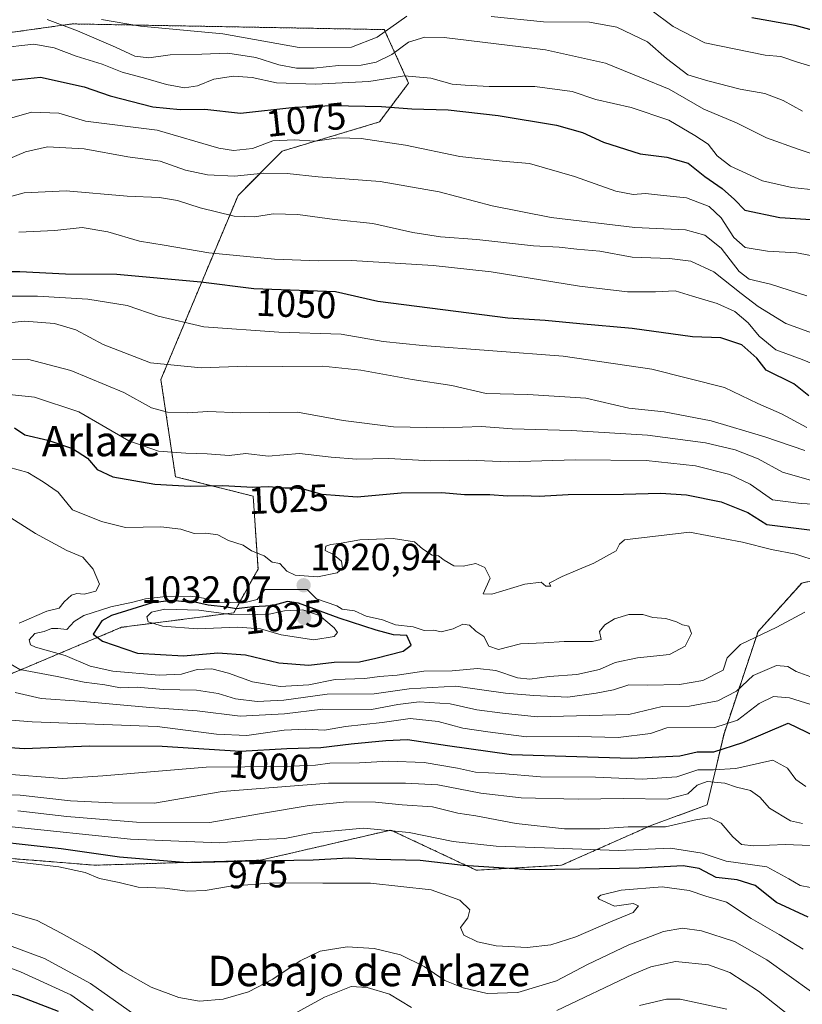
# Model space of a CAD drawing. Units: metres. Extents: x 644680 to 648134, y 4743833 to 4746219.
# Drawn here: x 647294 to 647500, y 4744923 to 4745183 of the extents above; entities that cross this region are included whole.
import ezdxf
from ezdxf.enums import TextEntityAlignment as Align

# ---------------------------------------------------------------- set-up
doc = ezdxf.new("R2010")
doc.units = ezdxf.units.M
doc.header["$MEASUREMENT"] = 0
doc.linetypes.add('TRAZOS', pattern=[0.75, 0.5, -0.25])
for name, color, linetype, lineweight in [('Arbolado forestal', 92, 'TRAZOS', 0), ('Arbolado forestal CxS', 92, 'Continuous', 0), ('Carátula', 7, 'Continuous', 5), ('Curva de nivel maestra', 36, 'Continuous', 30), ('Curva de nivel normal', 36, 'Continuous', 0), ('Pastizal CxS', 92, 'Continuous', 0), ('Punto de cota en terreno', 7, 'Continuous', 0), ('Rótulo de curva de nivel directora', 19, 'Continuous', 0), ('Rótulo de punto de cota en terreno', 19, 'Continuous', 0), ('Texto cartográfico', 19, 'Continuous', 0)]:
    doc.layers.add(name, color=color, linetype=linetype, lineweight=lineweight)
doc.styles.add('Arial', font='txt', dxfattribs={"height": 0.2})

# ---------------------------------------------------------------- blocks, each defined once
blk = doc.blocks.new('*U151')
at = {"layer": 'Arbolado forestal CxS', "color": 92, "linetype": 'Continuous', "lineweight": 0}
for points in [[(647274.48, 4745176.91, 1083.54), (647307.86, 4745181.56, 1085.73), (647390.13, 4745180.06, 1089.97), (647396.53, 4745165.97, 1078.56), (647388.85, 4745155.72, 1072.41), (647363.25, 4745148.04, 1067.94), (647351.59, 4745136.35, 1062.02), (647331.25, 4745087.84, 1037.78), (647335.09, 4745062.22, 1026.12), (647355.57, 4745057.09, 1023.74), (647356.85, 4745037.88, 1019.87), (647350.45, 4745026.35, 1023.67), (647320.87, 4745022.51, 1027.4), (647281.32, 4745005.86, 1005.71)], [(647280.77, 4744962.46, 969.85), (647313.84, 4744959.81, 972.17), (647357.5, 4744961.13, 975.06), (647391.89, 4744969.07, 979.49), (647414.38, 4744958.49, 973.77), (647436.87, 4744959.81, 975.72), (647460.69, 4744970.39, 985.21), (647475.24, 4744975.68, 986.54), (647479.68, 4744994.48, 1003), (647488.64, 4745021.38, 1014.83), (647500.16, 4745034.19, 1016.34), (647519.89, 4745038.53, 1019.37)]]:
    blk.add_polyline3d(points, dxfattribs=at)
blk = doc.blocks.new('*U155')
at = {"layer": 'Curva de nivel normal', "color": 36, "linetype": 'Continuous', "lineweight": 0}
blk.add_polyline3d([(647292.8, 4745005.31, 1010), (647299.67, 4745003.79, 1010), (647309.75, 4745003.06, 1010), (647328.29, 4745001.4, 1010), (647340.79, 4745000.5, 1010), (647352.1, 4744999.08, 1010), (647363.79, 4744999.73, 1010), (647373.91, 4745000.96, 1010), (647386.78, 4745000.89, 1010), (647393.71, 4745002.19, 1010), (647399.35, 4745002.87, 1010), (647407.52, 4745002.35, 1010), (647414.48, 4745000.8, 1010), (647421.25, 4744999.88, 1010), (647430.41, 4744998.92, 1010), (647454.58, 4744999.56, 1010), (647463.41, 4745001.64, 1010), (647470.58, 4745001.75, 1010), (647478.01, 4745003.12, 1010), (647482.95, 4745005.68, 1010), (647487.32, 4745009.81, 1010), (647493.51, 4745012.49, 1010), (647496.5, 4745012.21, 1010), (647498.67, 4745010.83, 1010), (647502.52, 4745009.43, 1010)], dxfattribs=at)
blk = doc.blocks.new('*U168')
at = {"layer": 'Curva de nivel normal', "color": 36, "linetype": 'Continuous', "lineweight": 0}
blk.add_polyline3d([(647502.58, 4745002.16, 1005), (647496.91, 4745003.94, 1005), (647492.75, 4745004.25, 1005), (647488.93, 4745002.44, 1005), (647483.26, 4744998.05, 1005), (647477.29, 4744996.1, 1005), (647464.58, 4744996.05, 1005), (647460.33, 4744994.51, 1005), (647451.75, 4744993.5, 1005), (647441.25, 4744993.73, 1005), (647427.6, 4744993.69, 1005), (647417.4, 4744994.96, 1005), (647410.86, 4744995.92, 1005), (647404.31, 4744997.66, 1005), (647396.91, 4744998.44, 1005), (647389.58, 4744997.42, 1005), (647379.91, 4744996.38, 1005), (647374.35, 4744995.44, 1005), (647369.42, 4744995.71, 1005), (647363.71, 4744995.36, 1005), (647353.87, 4744993.98, 1005), (647345.87, 4744994.37, 1005), (647330.23, 4744996.34, 1005), (647297.3, 4744997.62, 1005), (647290.63, 4744998.17, 1005)], dxfattribs=at)
blk = doc.blocks.new('*U179')
at = {"layer": 'Curva de nivel normal', "color": 36, "linetype": 'Continuous', "lineweight": 0}
blk.add_polyline3d([(647501.24, 4744980.54, 995), (647498.58, 4744982.36, 995), (647496.41, 4744985.41, 995), (647492.58, 4744987.53, 995), (647482.78, 4744985.34, 995), (647476.89, 4744984.91, 995), (647472.73, 4744984.98, 995), (647467.24, 4744983.07, 995), (647458.14, 4744982.52, 995), (647445.84, 4744983.04, 995), (647431.28, 4744983.1, 995), (647421, 4744983.95, 995), (647414.21, 4744984.36, 995), (647409.4, 4744985.4, 995), (647400.61, 4744986.86, 995), (647391.28, 4744987.24, 995), (647383.57, 4744986.83, 995), (647375.82, 4744986.71, 995), (647372, 4744986.19, 995), (647363.59, 4744985.83, 995), (647343.2, 4744985.63, 995), (647315.92, 4744983.38, 995), (647305.32, 4744982.67, 995), (647289.55, 4744983.87, 995)], dxfattribs=at)
blk = doc.blocks.new('*U199')
at = {"layer": 'Curva de nivel maestra', "color": 36, "linetype": 'Continuous', "lineweight": 30}
blk.add_polyline3d([(647292.62, 4745075.05, 1025), (647295.39, 4745073.28, 1025), (647301.45, 4745071.81, 1025), (647307.96, 4745069.64, 1025), (647311.89, 4745067.06, 1025), (647314.49, 4745064.13, 1025), (647318.58, 4745062.14, 1025), (647329.64, 4745060.26, 1025), (647338.98, 4745059.74, 1025), (647347.59, 4745059.9, 1025), (647355.44, 4745059.42, 1025), (647359.63, 4745059.61, 1025), (647363.94, 4745059.26, 1025), (647366.67, 4745059.32, 1025), (647368.98, 4745058.96, 1025), (647373.71, 4745057.57, 1025), (647382.95, 4745056.93, 1025), (647394.58, 4745057.98, 1025), (647405.26, 4745058.03, 1025), (647411.3, 4745057.51, 1025), (647417.93, 4745057.52, 1025), (647422.63, 4745057.2, 1025), (647426.77, 4745057.3, 1025), (647430.96, 4745057.06, 1025), (647438.61, 4745057.5, 1025), (647453.18, 4745057.58, 1025), (647462.91, 4745057.9, 1025), (647469.77, 4745057.42, 1025), (647478.91, 4745055.56, 1025), (647485.95, 4745052.82, 1025), (647490.99, 4745049.64, 1025), (647509.26, 4745047.32, 1025)], dxfattribs=at)
blk = doc.blocks.new('*U200')
at = {"layer": 'Curva de nivel maestra', "color": 36, "linetype": 'Continuous', "lineweight": 30}
blk.add_polyline3d([(647501.83, 4744946.15, 975), (647493.52, 4744949.94, 975), (647487.9, 4744954.45, 975), (647483.14, 4744955.91, 975), (647477.61, 4744956.59, 975), (647473.16, 4744958.93, 975), (647468.88, 4744959.66, 975), (647457.28, 4744959.05, 975), (647441.64, 4744958.79, 975), (647428.53, 4744958.59, 975), (647410.91, 4744959.74, 975), (647399.56, 4744961.05, 975), (647387.96, 4744961.29, 975), (647380.69, 4744961.64, 975), (647371.34, 4744961.17, 975), (647356.14, 4744960.87, 975), (647338.22, 4744960.45, 975), (647320.35, 4744961.92, 975), (647304.98, 4744964.09, 975), (647279.63, 4744966.95, 975)], dxfattribs=at)
blk = doc.blocks.new('*U201')
at = {"layer": 'Curva de nivel maestra', "color": 36, "linetype": 'Continuous', "lineweight": 30}
blk.add_polyline3d([(647221.87, 4744921.08, 950), (647221.36, 4744926.23, 950), (647222.66, 4744935.23, 950), (647228.47, 4744943.85, 950), (647232.18, 4744946.74, 950), (647234.73, 4744946.46, 950), (647238.04, 4744942.76, 950), (647242.44, 4744940, 950), (647248.22, 4744938.72, 950), (647260.45, 4744934.7, 950), (647273.88, 4744929.52, 950), (647284.25, 4744927.59, 950), (647293.48, 4744925.49, 950), (647304.21, 4744921.34, 950)], dxfattribs=at)
blk = doc.blocks.new('*U202')
at = {"layer": 'Curva de nivel maestra', "color": 36, "linetype": 'Continuous', "lineweight": 30}
blk.add_polyline3d([(647507.71, 4745178.57, 1100), (647498.47, 4745181.12, 1100), (647487.03, 4745183.12, 1100)], dxfattribs=at)
blk = doc.blocks.new('*U212')
at = {"layer": 'Curva de nivel maestra', "color": 36, "linetype": 'Continuous', "lineweight": 30}
blk.add_polyline3d([(647291.17, 4745166.64, 1075), (647299.52, 4745167.54, 1075), (647311.06, 4745164.97, 1075), (647317.92, 4745162.6, 1075), (647329.11, 4745159.69, 1075), (647336.3, 4745159.01, 1075), (647342.85, 4745159.06, 1075), (647352.25, 4745158.03, 1075), (647366.58, 4745159.59, 1075), (647376.36, 4745160.08, 1075), (647389.36, 4745159.78, 1075), (647397.36, 4745159.15, 1075), (647407.01, 4745158.94, 1075), (647420.11, 4745157.43, 1075), (647435.56, 4745154.87, 1075), (647442.36, 4745152.92, 1075), (647447.88, 4745150.38, 1075), (647457.58, 4745147.28, 1075), (647464.58, 4745146.44, 1075), (647470.23, 4745144.86, 1075), (647474.66, 4745141.33, 1075), (647479.17, 4745138.18, 1075), (647482.4, 4745135.31, 1075), (647485.13, 4745132.46, 1075), (647494.35, 4745130.49, 1075), (647519.04, 4745128.96, 1075)], dxfattribs=at)
blk = doc.blocks.new('*U213')
at = {"layer": 'Curva de nivel maestra', "color": 36, "linetype": 'Continuous', "lineweight": 30}
blk.add_polyline3d([(647285.29, 4744991.28, 1000), (647295.25, 4744990.57, 1000), (647312.52, 4744991.24, 1000), (647331.61, 4744991.18, 1000), (647352.25, 4744989.9, 1000), (647364.46, 4744990.55, 1000), (647373.43, 4744990.8, 1000), (647381.36, 4744991.81, 1000), (647390.56, 4744992.66, 1000), (647396.27, 4744992.92, 1000), (647406.78, 4744991.34, 1000), (647423.7, 4744988.98, 1000), (647455.21, 4744987.99, 1000), (647467.99, 4744988.66, 1000), (647472.6, 4744989.7, 1000), (647476.98, 4744989.71, 1000), (647484.6, 4744992.17, 1000), (647496.6, 4744997.25, 1000), (647506.28, 4744992.61, 1000)], dxfattribs=at)
blk = doc.blocks.new('*U221')
at = {"layer": 'Curva de nivel maestra', "color": 36, "linetype": 'Continuous', "lineweight": 30}
blk.add_polyline3d([(647502.06, 4745083.57, 1050), (647498.05, 4745086.7, 1050), (647490.76, 4745090.3, 1050), (647488.3, 4745093.42, 1050), (647484.34, 4745096.93, 1050), (647478.86, 4745098.83, 1050), (647471.36, 4745099.1, 1050), (647455.44, 4745101.31, 1050), (647441.64, 4745102.47, 1050), (647432.55, 4745103.39, 1050), (647422.73, 4745104.04, 1050), (647388.41, 4745108.39, 1050), (647377.25, 4745110.9, 1050), (647355.72, 4745111.7, 1050), (647341.74, 4745113.52, 1050), (647319.61, 4745115.47, 1050), (647306.12, 4745115.6, 1050), (647294.08, 4745116.18, 1050), (647283.78, 4745116.21, 1050)], dxfattribs=at)
blk = doc.blocks.new('5PATER')
at = {"layer": 'Carátula', "linetype": 'Continuous', "lineweight": 5}
h = blk.add_hatch(color=250, dxfattribs=at)
edge = h.paths.add_edge_path()
edge.add_ellipse((0, 0.01), major_axis=(-1.33, -1.34), ratio=0.999422, start_angle=0, end_angle=360)

msp = doc.modelspace()

# ---------------------------------------------------------------- linework, layer by layer
at = {"layer": 'Arbolado forestal', "color": 92, "linetype": 'TRAZOS', "lineweight": 0}
for points in [[(647274.48, 4745176.91, 1083.54), (647307.86, 4745181.56, 1085.73), (647390.13, 4745180.06, 1089.97), (647396.53, 4745165.97, 1078.56), (647388.85, 4745155.72, 1072.41), (647363.25, 4745148.04, 1067.94), (647351.59, 4745136.36, 1062.02), (647331.25, 4745087.84, 1037.78), (647335.09, 4745062.22, 1026.12), (647355.57, 4745057.09, 1023.74), (647356.85, 4745037.88, 1019.87), (647350.45, 4745026.35, 1023.67), (647320.87, 4745022.51, 1027.4), (647281.32, 4745005.86, 1005.71)], [(647280.77, 4744962.46, 969.85), (647313.84, 4744959.81, 972.17), (647357.5, 4744961.13, 975.06), (647391.89, 4744969.07, 979.49), (647414.38, 4744958.49, 973.77), (647436.87, 4744959.81, 975.72), (647460.69, 4744970.39, 985.21), (647475.24, 4744975.68, 986.54), (647479.68, 4744994.48, 1003), (647488.64, 4745021.38, 1014.83), (647500.16, 4745034.19, 1016.34), (647519.89, 4745038.53, 1019.37)]]:
    msp.add_polyline3d(points, dxfattribs=at)
at = {"layer": 'Curva de nivel maestra', "color": 36, "linetype": 'Continuous', "lineweight": 30}
msp.add_polyline3d([(647370.25, 4745012.57, 1025), (647376.91, 4745013.31, 1025), (647383.58, 4745013.42, 1025), (647387.91, 4745014.4, 1025), (647395.07, 4745016.26, 1025), (647397.22, 4745017.78, 1025), (647396.09, 4745020.37, 1025), (647392.58, 4745020.52, 1025), (647388.02, 4745021.73, 1025), (647378.28, 4745024.93, 1025), (647367.55, 4745028.86, 1025), (647364.65, 4745029.35, 1025), (647360.5, 4745028.19, 1025), (647355.5, 4745027.88, 1025), (647351.18, 4745027.39, 1025), (647348.53, 4745027.82, 1025), (647343.7, 4745028.35, 1025), (647339.36, 4745029.31, 1025), (647336.65, 4745029.28, 1025), (647334.25, 4745029.61, 1025), (647328.91, 4745028.97, 1025), (647318.19, 4745025.67, 1025), (647315.66, 4745024.26, 1025), (647313.4, 4745020.67, 1025), (647315.84, 4745018.88, 1025), (647325.1, 4745015.74, 1025), (647337.17, 4745014.97, 1025), (647346.22, 4745015.77, 1025), (647353.51, 4745015.23, 1025), (647362.31, 4745013.17, 1025), (647370.25, 4745012.57, 1025)], dxfattribs=at)
at = {"layer": 'Curva de nivel normal', "color": 36, "linetype": 'Continuous', "lineweight": 0}
for points in [[(647505.43, 4745169.52, 1095), (647499.06, 4745171.49, 1095), (647494.67, 4745172.96, 1095), (647490.49, 4745173.28, 1095), (647474.63, 4745176.55, 1095), (647466.28, 4745180.87, 1095), (647460.39, 4745185.23, 1095)], [(647505.76, 4745146.35, 1085), (647499.26, 4745148.58, 1085), (647490.85, 4745151.5, 1085), (647482.96, 4745155.47, 1085), (647474.33, 4745159.09, 1085), (647465.2, 4745164.32, 1085), (647457.95, 4745167.35, 1085), (647448.43, 4745171.23, 1085), (647432.62, 4745174.77, 1085), (647405.91, 4745178, 1085), (647400.82, 4745178.07, 1085), (647396.49, 4745176.72, 1085), (647392.09, 4745173.52, 1085), (647387.98, 4745171.45, 1085), (647384.05, 4745170.69, 1085), (647378.04, 4745170.58, 1085), (647371.56, 4745169.88, 1085), (647366.99, 4745169.86, 1085), (647362.33, 4745170.81, 1085), (647356.25, 4745172.72, 1085), (647348.93, 4745173.86, 1085), (647342.06, 4745173.55, 1085), (647333.73, 4745173.38, 1085), (647328.03, 4745172.59, 1085), (647324.42, 4745173.02, 1085), (647319.25, 4745175.45, 1085), (647309.25, 4745179.7, 1085), (647301.25, 4745182.75, 1085)], [(647396.04, 4745183.56, 1090), (647388.22, 4745178.11, 1090), (647381.52, 4745175.4, 1090), (647367.7, 4745175.31, 1090), (647347.58, 4745178.98, 1090), (647325.91, 4745180.99, 1090), (647315.58, 4745182.68, 1090)], [(647500.33, 4745158.54, 1090), (647495.24, 4745161.36, 1090), (647490.41, 4745163.18, 1090), (647483.9, 4745164.35, 1090), (647475.43, 4745166.54, 1090), (647470.11, 4745168.14, 1090), (647464.52, 4745172.44, 1090), (647459.49, 4745176.84, 1090), (647451.46, 4745180.7, 1090), (647444.26, 4745182, 1090), (647432.08, 4745182.14, 1090), (647418.28, 4745183.51, 1090)], [(647510.76, 4745137.05, 1080), (647497.54, 4745138.41, 1080), (647489.81, 4745140.24, 1080), (647481.39, 4745144.1, 1080), (647477.84, 4745146.82, 1080), (647475.47, 4745149.84, 1080), (647471.96, 4745152.13, 1080), (647465.16, 4745156.19, 1080), (647455.22, 4745159.54, 1080), (647445.92, 4745161.66, 1080), (647439.64, 4745163.71, 1080), (647429.85, 4745165.1, 1080), (647417.74, 4745165.1, 1080), (647411.45, 4745165.43, 1080), (647408, 4745165.69, 1080), (647402.44, 4745167.25, 1080), (647395.49, 4745167.85, 1080), (647386.08, 4745166.39, 1080), (647372.01, 4745165.66, 1080), (647361.7, 4745166.02, 1080), (647355.33, 4745167.42, 1080), (647350.4, 4745167.76, 1080), (647345.17, 4745166.96, 1080), (647340.86, 4745165.24, 1080), (647337.48, 4745164.74, 1080), (647332.75, 4745165.56, 1080), (647327.32, 4745167.18, 1080), (647321.05, 4745168.88, 1080), (647315.76, 4745170.96, 1080), (647308.93, 4745173.06, 1080), (647303.13, 4745175.26, 1080), (647297.77, 4745176.22, 1080), (647288.29, 4745175.14, 1080)], [(647508.38, 4745119.36, 1070), (647498.9, 4745121.21, 1070), (647491.15, 4745121.66, 1070), (647485.29, 4745122.61, 1070), (647482.25, 4745125.29, 1070), (647478.93, 4745130.45, 1070), (647475.77, 4745133.41, 1070), (647469.78, 4745135.76, 1070), (647463.7, 4745136.34, 1070), (647458.94, 4745136.9, 1070), (647455.75, 4745136.63, 1070), (647451.12, 4745137.44, 1070), (647440.3, 4745141.35, 1070), (647428.43, 4745144.79, 1070), (647421.21, 4745145.35, 1070), (647410, 4745146.62, 1070), (647395.7, 4745149.56, 1070), (647384.03, 4745151.32, 1070), (647378.08, 4745151.52, 1070), (647371.89, 4745150.64, 1070), (647366.41, 4745151.04, 1070), (647360.77, 4745150.78, 1070), (647355.37, 4745148.7, 1070), (647350.42, 4745148.18, 1070), (647346.52, 4745148.84, 1070), (647330.26, 4745153.58, 1070), (647311.39, 4745155.9, 1070), (647304.31, 4745158, 1070), (647297.1, 4745158.34, 1070), (647291.38, 4745156.63, 1070)], [(647501.48, 4745109.87, 1065), (647491.92, 4745112.92, 1065), (647486.32, 4745114.3, 1065), (647483.65, 4745116.32, 1065), (647478.88, 4745122.43, 1065), (647474.64, 4745125.87, 1065), (647469.49, 4745127.3, 1065), (647456.2, 4745127.94, 1065), (647434.15, 4745130.53, 1065), (647418.52, 4745133.65, 1065), (647404.62, 4745137.3, 1065), (647389.04, 4745140.02, 1065), (647372.73, 4745141.22, 1065), (647364.57, 4745142.11, 1065), (647358.25, 4745142.22, 1065), (647350.66, 4745141.46, 1065), (647343.49, 4745141.79, 1065), (647337.73, 4745143.04, 1065), (647331.06, 4745145.38, 1065), (647322.56, 4745146.52, 1065), (647311.05, 4745148.63, 1065), (647301.39, 4745149.13, 1065), (647295.53, 4745147.88, 1065), (647290.96, 4745145.87, 1065)], [(647513.93, 4745096.08, 1060), (647495.97, 4745102.6, 1060), (647488.66, 4745107.06, 1060), (647484.17, 4745110.48, 1060), (647476.98, 4745116.19, 1060), (647470.91, 4745118.99, 1060), (647465.31, 4745119.75, 1060), (647455.49, 4745120.06, 1060), (647446.98, 4745121.62, 1060), (647440.86, 4745122.17, 1060), (647436.26, 4745122.71, 1060), (647429.48, 4745123.1, 1060), (647414.48, 4745124.72, 1060), (647404.91, 4745125.45, 1060), (647397.61, 4745126.61, 1060), (647387.11, 4745128.93, 1060), (647376.97, 4745130.01, 1060), (647367.34, 4745131.29, 1060), (647360.81, 4745131.47, 1060), (647356.02, 4745130.74, 1060), (647350.6, 4745130.92, 1060), (647341.61, 4745133.11, 1060), (647335.64, 4745135.02, 1060), (647330.86, 4745135.78, 1060), (647322.36, 4745136.16, 1060), (647306.25, 4745137.54, 1060), (647295.25, 4745137.02, 1060), (647287.99, 4745135.07, 1060)], [(647506.28, 4745090.64, 1055), (647500.24, 4745093.07, 1055), (647493.3, 4745095.62, 1055), (647488.9, 4745099.22, 1055), (647486.01, 4745102.77, 1055), (647482.52, 4745105.72, 1055), (647477.91, 4745107.83, 1055), (647471.33, 4745109.8, 1055), (647466.82, 4745111.23, 1055), (647461.64, 4745110.9, 1055), (647454.24, 4745110.97, 1055), (647441.57, 4745112.45, 1055), (647418.33, 4745116.21, 1055), (647402.98, 4745117.9, 1055), (647381.46, 4745119.19, 1055), (647372.83, 4745119.14, 1055), (647361.21, 4745119.53, 1055), (647343.9, 4745121.22, 1055), (647332.12, 4745123.2, 1055), (647325.64, 4745124.3, 1055), (647317.25, 4745126.78, 1055), (647310.5, 4745127.9, 1055), (647303.28, 4745127.08, 1055), (647293.83, 4745126.64, 1055)], [(647501.5, 4745075.21, 1045), (647494.84, 4745078.8, 1045), (647488.58, 4745081.48, 1045), (647479.78, 4745085.74, 1045), (647460.68, 4745090.56, 1045), (647437.29, 4745093.94, 1045), (647400.17, 4745096.82, 1045), (647389.85, 4745097.83, 1045), (647378.8, 4745099.78, 1045), (647362.29, 4745100.3, 1045), (647342.6, 4745101.7, 1045), (647330.51, 4745104.52, 1045), (647322.33, 4745107.3, 1045), (647311.96, 4745109, 1045), (647298.73, 4745109.84, 1045), (647285.72, 4745109.82, 1045)], [(647500.95, 4745069.09, 1040), (647490.42, 4745072.72, 1040), (647476.28, 4745076.93, 1040), (647463.91, 4745079.28, 1040), (647454.58, 4745080.27, 1040), (647443.25, 4745082.9, 1040), (647427.95, 4745083.9, 1040), (647416.97, 4745084.1, 1040), (647407.95, 4745086.29, 1040), (647397.5, 4745087.82, 1040), (647383.91, 4745090.29, 1040), (647373.91, 4745091.38, 1040), (647363.25, 4745091.3, 1040), (647353.81, 4745091.34, 1040), (647341.82, 4745090.89, 1040), (647328.51, 4745092.27, 1040), (647316.05, 4745097.09, 1040), (647308.85, 4745100.93, 1040), (647303.19, 4745102.58, 1040), (647295.32, 4745103.17, 1040), (647289.53, 4745102.56, 1040)], [(647504.58, 4745060.67, 1035), (647495.1, 4745063.4, 1035), (647488.67, 4745066.96, 1035), (647482.58, 4745069.33, 1035), (647474.8, 4745071.17, 1035), (647459.55, 4745073.2, 1035), (647439.48, 4745074.36, 1035), (647423.83, 4745074.79, 1035), (647415.76, 4745075.44, 1035), (647405.73, 4745075.12, 1035), (647392.53, 4745075.4, 1035), (647379.25, 4745077.06, 1035), (647367.25, 4745079.22, 1035), (647352.34, 4745079.04, 1035), (647343.61, 4745079.43, 1035), (647338.33, 4745079.08, 1035), (647332.97, 4745079.23, 1035), (647328.74, 4745080.39, 1035), (647321.46, 4745084.37, 1035), (647307.48, 4745090.17, 1035), (647296.06, 4745093.22, 1035), (647288.7, 4745093.11, 1035)], [(647511.28, 4745054.54, 1030), (647500.02, 4745055.16, 1030), (647492.45, 4745056.1, 1030), (647486.59, 4745060.24, 1030), (647481.17, 4745062.82, 1030), (647472.16, 4745065.06, 1030), (647459.19, 4745066.52, 1030), (647440.44, 4745066.68, 1030), (647422.86, 4745066.14, 1030), (647412.33, 4745066.61, 1030), (647402.27, 4745066.38, 1030), (647391.33, 4745067.01, 1030), (647382.91, 4745066.84, 1030), (647376.15, 4745067.37, 1030), (647367.82, 4745068.31, 1030), (647359.53, 4745067.66, 1030), (647353.65, 4745068.3, 1030), (647349.22, 4745067.77, 1030), (647343.41, 4745068.27, 1030), (647337.83, 4745068.44, 1030), (647330.59, 4745068.91, 1030), (647322.83, 4745071.66, 1030), (647309.58, 4745079.3, 1030), (647297.9, 4745083.22, 1030), (647283.68, 4745084.7, 1030)], [(647504.48, 4745039.82, 1020), (647498.58, 4745041.76, 1020), (647492.23, 4745043.02, 1020), (647484.51, 4745044.98, 1020), (647470.58, 4745047.56, 1020), (647453.45, 4745045.6, 1020), (647452.14, 4745044.43, 1020), (647451.23, 4745042.7, 1020), (647445.4, 4745039.42, 1020), (647441.12, 4745037.7, 1020), (647437.04, 4745035.88, 1020), (647433.61, 4745034.12, 1020), (647434.04, 4745033.35, 1020), (647432.75, 4745033.4, 1020), (647431.5, 4745034.37, 1020), (647427.15, 4745033.85, 1020), (647418.49, 4745031.21, 1020), (647416.23, 4745031.33, 1020), (647418.03, 4745035.47, 1020), (647416.61, 4745038.24, 1020), (647414.25, 4745039.36, 1020), (647410.91, 4745038.62, 1020), (647408.42, 4745038.69, 1020), (647405.95, 4745040.19, 1020), (647404.41, 4745041.35, 1020), (647402.77, 4745041.49, 1020), (647400.23, 4745043.22, 1020), (647398.06, 4745045.04, 1020), (647392.51, 4745045.91, 1020), (647383.72, 4745045.59, 1020), (647378.78, 4745044.7, 1020), (647376.03, 4745044.36, 1020), (647374.68, 4745043.89, 1020), (647374.55, 4745042.8, 1020), (647376.6, 4745041.77, 1020), (647378.81, 4745039.92, 1020), (647379.15, 4745038.08, 1020), (647377.73, 4745036.84, 1020), (647372.56, 4745035.83, 1020), (647366.68, 4745036.28, 1020), (647364.43, 4745037.32, 1020), (647362.57, 4745039.36, 1020), (647360.58, 4745039.69, 1020), (647358.44, 4745041.32, 1020), (647355.14, 4745042.7, 1020), (647352.95, 4745044.16, 1020), (647349.07, 4745045.38, 1020), (647346.22, 4745046.87, 1020), (647343.06, 4745047.37, 1020), (647340.03, 4745047.23, 1020), (647336.51, 4745048.37, 1020), (647331.25, 4745048.98, 1020), (647321.91, 4745048.86, 1020), (647315.58, 4745050.37, 1020), (647307.91, 4745053.51, 1020), (647304.15, 4745058.11, 1020), (647300.2, 4745060.83, 1020), (647296.15, 4745063.29, 1020), (647291.11, 4745064.76, 1020)], [(647293.93, 4745023.63, 1015), (647301.16, 4745026.8, 1015), (647304.4, 4745027.58, 1015), (647305.73, 4745029.22, 1015), (647307.66, 4745030.96, 1015), (647309.06, 4745031.45, 1015), (647310.98, 4745031.24, 1015), (647314.08, 4745032.05, 1015), (647315.08, 4745033.85, 1015), (647313.4, 4745037.88, 1015), (647310.65, 4745040.97, 1015), (647306.48, 4745042.79, 1015), (647298.23, 4745047.21, 1015), (647289.76, 4745052.56, 1015)], [(647362.7, 4745006.88, 1020), (647370.25, 4745007.35, 1020), (647377.18, 4745008.72, 1020), (647384.99, 4745009.03, 1020), (647388.91, 4745009.54, 1020), (647393.49, 4745009.91, 1020), (647400.56, 4745010.97, 1020), (647408.04, 4745011.05, 1020), (647414.66, 4745011.64, 1020), (647419.5, 4745011.15, 1020), (647425.22, 4745009.2, 1020), (647428.51, 4745008.83, 1020), (647433.59, 4745009.57, 1020), (647440.92, 4745010.11, 1020), (647446.86, 4745011.37, 1020), (647450.94, 4745013.22, 1020), (647456.85, 4745014.49, 1020), (647465.32, 4745015.35, 1020), (647469.45, 4745017.54, 1020), (647471.12, 4745020.9, 1020), (647470.44, 4745022.85, 1020), (647468.72, 4745023.14, 1020), (647467.11, 4745024, 1020), (647464.38, 4745024.81, 1020), (647460.91, 4745025.08, 1020), (647458.25, 4745025.88, 1020), (647454.58, 4745025.91, 1020), (647450.85, 4745024.78, 1020), (647448.28, 4745023.16, 1020), (647446.83, 4745021.37, 1020), (647447.26, 4745019.26, 1020), (647445.05, 4745018.76, 1020), (647437.58, 4745018.76, 1020), (647432.15, 4745018.42, 1020), (647426.02, 4745018.16, 1020), (647420.22, 4745016.7, 1020), (647417.72, 4745017.58, 1020), (647416.34, 4745020.05, 1020), (647414.29, 4745021.47, 1020), (647412.57, 4745023.1, 1020), (647410.83, 4745023.32, 1020), (647408.31, 4745022.11, 1020), (647405.08, 4745021.28, 1020), (647403.21, 4745021.8, 1020), (647400.65, 4745021.63, 1020), (647397.74, 4745022.65, 1020), (647393.12, 4745023.16, 1020), (647389.62, 4745024.5, 1020), (647385.32, 4745025.47, 1020), (647382.26, 4745026.82, 1020), (647378.99, 4745027.3, 1020), (647377.63, 4745028.21, 1020), (647372.26, 4745030.06, 1020), (647369.8, 4745032.45, 1020), (647358.6, 4745032.46, 1020), (647356.62, 4745029.87, 1020), (647353.1, 4745028.99, 1020), (647345.87, 4745029.14, 1020), (647342.5, 4745030.24, 1020), (647339.18, 4745030.7, 1020), (647332.53, 4745030.66, 1020), (647327.16, 4745030.06, 1020), (647323.86, 4745029.16, 1020), (647318.08, 4745027.9, 1020), (647310.97, 4745025.61, 1020), (647308.43, 4745024.07, 1020), (647306.45, 4745021.94, 1020), (647304.07, 4745022.24, 1020), (647302.45, 4745022.24, 1020), (647300.47, 4745021.38, 1020), (647298.06, 4745020.88, 1020), (647296.5, 4745019.23, 1020), (647296.92, 4745017.91, 1020), (647298.17, 4745017.26, 1020), (647306.01, 4745015.12, 1020), (647312.6, 4745012.28, 1020), (647318.6, 4745010.92, 1020), (647330.8, 4745009.91, 1020), (647336.71, 4745010.17, 1020), (647340.84, 4745011.36, 1020), (647344.64, 4745011.53, 1020), (647349.03, 4745010.46, 1020), (647355.39, 4745008.18, 1020), (647362.7, 4745006.88, 1020)], [(647500.96, 4745026.5, 1015), (647493.58, 4745022.57, 1015), (647484.02, 4745017.97, 1015), (647480.48, 4745014.44, 1015), (647479.47, 4745011.23, 1015), (647474.13, 4745008.46, 1015), (647467.91, 4745007.42, 1015), (647459.58, 4745007.3, 1015), (647454.58, 4745007.33, 1015), (647450.58, 4745006, 1015), (647445.98, 4745005.17, 1015), (647438.49, 4745004.1, 1015), (647429.52, 4745004.54, 1015), (647422.11, 4745005.12, 1015), (647408.99, 4745007.01, 1015), (647396.69, 4745006.32, 1015), (647387.47, 4745005.01, 1015), (647375.03, 4745004.85, 1015), (647363.61, 4745003.31, 1015), (647356.58, 4745002.96, 1015), (647350.9, 4745003.62, 1015), (647346.35, 4745005.04, 1015), (647340.65, 4745005.97, 1015), (647331.85, 4745006.13, 1015), (647325.02, 4745006.7, 1015), (647320.62, 4745006.56, 1015), (647316.49, 4745007.31, 1015), (647311.06, 4745008.04, 1015), (647303.9, 4745009.56, 1015), (647294.07, 4745011.38, 1015), (647289.58, 4745014.02, 1015)], [(647371.58, 4745019.24, 1030), (647376.96, 4745020.1, 1030), (647377.77, 4745021.17, 1030), (647376.95, 4745022.36, 1030), (647373.01, 4745025.66, 1030), (647368.62, 4745027.11, 1030), (647363.85, 4745026.84, 1030), (647358.97, 4745025.79, 1030), (647354.59, 4745025.98, 1030), (647349.73, 4745025.92, 1030), (647341.21, 4745026.99, 1030), (647332.25, 4745027.3, 1030), (647328.75, 4745026.48, 1030), (647327.52, 4745025.24, 1030), (647327.87, 4745023.98, 1030), (647331.71, 4745022.78, 1030), (647340.91, 4745022.15, 1030), (647351.42, 4745022.57, 1030), (647357.49, 4745022.07, 1030), (647362.93, 4745020.5, 1030), (647371.58, 4745019.24, 1030)], [(647500.36, 4744970.77, 990), (647497.2, 4744971.49, 990), (647491.62, 4744974.82, 990), (647489.1, 4744977.72, 990), (647486.67, 4744979.5, 990), (647482.99, 4744980.42, 990), (647479.91, 4744981.42, 990), (647475.25, 4744981.85, 990), (647472.58, 4744980.9, 990), (647470.18, 4744978.58, 990), (647464.65, 4744977.21, 990), (647453.18, 4744977.35, 990), (647441.25, 4744977.2, 990), (647426.25, 4744977.55, 990), (647415.58, 4744978.8, 990), (647404.25, 4744981.03, 990), (647395.7, 4744981.42, 990), (647375.41, 4744981.46, 990), (647347.37, 4744979.28, 990), (647329.58, 4744976.16, 990), (647318.45, 4744976.21, 990), (647307.41, 4744976.82, 990), (647294.12, 4744978.31, 990), (647280.58, 4744978.82, 990)], [(647502.45, 4744964.97, 985), (647495.83, 4744965.24, 985), (647487.55, 4744964.92, 985), (647484.3, 4744965.28, 985), (647481.97, 4744967.29, 985), (647478.94, 4744970.92, 985), (647475.99, 4744972.3, 985), (647472.58, 4744971.89, 985), (647464.29, 4744969.91, 985), (647454.42, 4744969.93, 985), (647446.94, 4744969.38, 985), (647437.61, 4744969.36, 985), (647424.89, 4744970.81, 985), (647414.23, 4744972.78, 985), (647409.54, 4744973.52, 985), (647402.82, 4744975.2, 985), (647394.86, 4744975.76, 985), (647387.77, 4744976.4, 985), (647380.23, 4744976.54, 985), (647370.31, 4744975.57, 985), (647357.24, 4744973.32, 985), (647344.15, 4744971.09, 985), (647324.8, 4744971.12, 985), (647306.43, 4744972.68, 985), (647293.58, 4744974.14, 985)], [(647502.43, 4744953.94, 980), (647499.74, 4744954.47, 980), (647496.78, 4744956.24, 980), (647491, 4744959.42, 980), (647480.25, 4744960.86, 980), (647473.91, 4744963.02, 980), (647465.58, 4744964.31, 980), (647451.9, 4744963.7, 980), (647434.91, 4744964.33, 980), (647419.58, 4744964.83, 980), (647408.25, 4744966.07, 980), (647396.72, 4744968.44, 980), (647384.66, 4744969.56, 980), (647371.33, 4744968.32, 980), (647363.89, 4744966.87, 980), (647357.6, 4744966.58, 980), (647346.64, 4744965.75, 980), (647323.28, 4744966.7, 980), (647291.14, 4744970.02, 980)], [(647328.9, 4744917.22, 960), (647312.68, 4744928.67, 960), (647300.56, 4744935.21, 960), (647282.04, 4744942.04, 960), (647274.24, 4744945.31, 960), (647267.73, 4744948.02, 960), (647258.53, 4744953.17, 960), (647252.2, 4744956.84, 960), (647241.86, 4744960.57, 960), (647236.51, 4744963.3, 960), (647232.91, 4744964.34, 960), (647230.58, 4744963.58, 960), (647228.58, 4744961.35, 960), (647225.25, 4744959.27, 960), (647217.91, 4744956.14, 960), (647214.25, 4744953.98, 960), (647210.25, 4744952.03, 960), (647204.79, 4744947.69, 960), (647200.66, 4744940.46, 960), (647200.21, 4744937.23, 960), (647201, 4744934.9, 960), (647201.68, 4744930.23, 960), (647203.12, 4744922.54, 960)], [(647500.58, 4744937.67, 970), (647494.25, 4744941.53, 970), (647486.85, 4744945.75, 970), (647480.32, 4744950.05, 970), (647474.91, 4744951.64, 970), (647470.5, 4744953.14, 970), (647463.4, 4744954.07, 970), (647452.59, 4744953.2, 970), (647447.22, 4744951.94, 970), (647446.41, 4744951.3, 970), (647446.79, 4744950.82, 970), (647450.8, 4744949.04, 970), (647455.71, 4744949.71, 970), (647457.11, 4744949.07, 970), (647455.71, 4744947.31, 970), (647449.78, 4744944.87, 970), (647440.62, 4744940.96, 970), (647434.07, 4744938.82, 970), (647427.82, 4744938.1, 970), (647419.6, 4744938.56, 970), (647414.68, 4744939.58, 970), (647411.09, 4744941.36, 970), (647410.19, 4744943.41, 970), (647412.18, 4744945.97, 970), (647412.71, 4744948.07, 970), (647410.07, 4744950.62, 970), (647402.47, 4744953.34, 970), (647386.5, 4744955.1, 970), (647373.97, 4744955.1, 970), (647360.91, 4744955.13, 970), (647349.58, 4744954.28, 970), (647342.91, 4744953.1, 970), (647338.25, 4744952.94, 970), (647332.25, 4744953.76, 970), (647325.25, 4744954, 970), (647320.25, 4744955.27, 970), (647315.05, 4744956.3, 970), (647311.29, 4744957.92, 970), (647304.34, 4744959.39, 970), (647286.24, 4744961.48, 970)], [(647214.29, 4744915.03, 955), (647212.03, 4744925.28, 955), (647211.17, 4744933.68, 955), (647213.14, 4744941.84, 955), (647217.73, 4744946.04, 955), (647222.12, 4744947.56, 955), (647225.91, 4744949.98, 955), (647233.25, 4744956.14, 955), (647234.86, 4744957.11, 955), (647236.85, 4744957.04, 955), (647239.9, 4744954.91, 955), (647241.95, 4744951.72, 955), (647246.1, 4744949.62, 955), (647259.4, 4744945.64, 955), (647273.24, 4744939.63, 955), (647294.26, 4744931.73, 955), (647307.51, 4744925.68, 955), (647313.38, 4744921.47, 955)], [(647502.77, 4744926.41, 965), (647490.94, 4744934.84, 965), (647482.47, 4744939.74, 965), (647473.71, 4744942.52, 965), (647468.69, 4744943.24, 965), (647463.7, 4744942.34, 965), (647454.61, 4744938.85, 965), (647443.65, 4744933.62, 965), (647435.5, 4744929.3, 965), (647425.32, 4744926.22, 965), (647417.27, 4744926.02, 965), (647410.95, 4744927.45, 965), (647406.07, 4744929.43, 965), (647400.64, 4744933.15, 965), (647394.41, 4744936.15, 965), (647387.47, 4744937.88, 965), (647380.38, 4744938.32, 965), (647373.27, 4744937.12, 965), (647367.97, 4744934.64, 965), (647360.79, 4744929.76, 965), (647354.37, 4744926.44, 965), (647347.65, 4744924.48, 965), (647341.44, 4744923.98, 965), (647336, 4744924.91, 965), (647328.66, 4744927.64, 965), (647321.21, 4744931.88, 965), (647313.7, 4744937.02, 965), (647304.92, 4744941.91, 965), (647298.62, 4744945.22, 965), (647287.89, 4744948.32, 965)], [(647497.16, 4744919.95, 960), (647488.79, 4744926.65, 960), (647481.25, 4744931.54, 960), (647475.58, 4744933.58, 960), (647466.91, 4744934.45, 960), (647460.37, 4744933.01, 960), (647455.58, 4744931.02, 960), (647435.58, 4744921.51, 960)], [(647397.32, 4744922.3, 960), (647391.51, 4744925.83, 960), (647385.59, 4744927.57, 960), (647381.39, 4744927.82, 960), (647374.35, 4744925.02, 960), (647356.64, 4744915.3, 960)], [(647457.43, 4744922.81, 955), (647464.51, 4744924.51, 955), (647468.16, 4744924.52, 955), (647480.42, 4744921.89, 955)]]:
    msp.add_polyline3d(points, dxfattribs=at)
at = {"layer": 'Pastizal CxS', "color": 92, "linetype": 'Continuous', "lineweight": 0}
for points in [[(647281.32, 4745005.86, 1005.71), (647320.87, 4745022.51, 1027.4), (647350.45, 4745026.35, 1023.67), (647356.85, 4745037.88, 1019.87), (647355.57, 4745057.09, 1023.74), (647335.09, 4745062.22, 1026.12), (647331.25, 4745087.84, 1037.78), (647351.59, 4745136.35, 1062.02), (647363.25, 4745148.04, 1067.94), (647388.85, 4745155.72, 1072.41), (647396.53, 4745165.97, 1078.56), (647390.13, 4745180.06, 1089.97), (647307.86, 4745181.56, 1085.73), (647274.48, 4745176.91, 1083.54)], [(647274.48, 4745176.91, 1083.54), (647307.86, 4745181.56, 1085.73), (647390.13, 4745180.06, 1089.97), (647396.53, 4745165.97, 1078.56), (647388.85, 4745155.72, 1072.41), (647363.25, 4745148.04, 1067.94), (647351.59, 4745136.36, 1062.02), (647331.25, 4745087.84, 1037.78), (647335.09, 4745062.22, 1026.12), (647355.57, 4745057.09, 1023.74), (647356.85, 4745037.88, 1019.87), (647350.45, 4745026.35, 1023.67), (647320.87, 4745022.51, 1027.4), (647281.32, 4745005.86, 1005.71)], [(647519.89, 4745038.53, 1019.37), (647500.16, 4745034.19, 1016.34), (647488.64, 4745021.38, 1014.83), (647479.68, 4744994.48, 1003), (647475.24, 4744975.68, 986.54), (647460.69, 4744970.39, 985.21), (647436.87, 4744959.81, 975.72), (647414.38, 4744958.49, 973.77), (647391.89, 4744969.07, 979.49), (647357.5, 4744961.13, 975.06), (647313.84, 4744959.81, 972.17), (647280.77, 4744962.46, 969.85)], [(647280.77, 4744962.46, 969.85), (647313.84, 4744959.81, 972.17), (647357.5, 4744961.13, 975.06), (647391.89, 4744969.07, 979.49), (647414.38, 4744958.49, 973.77), (647436.87, 4744959.81, 975.72), (647460.69, 4744970.39, 985.21), (647475.24, 4744975.68, 986.54), (647479.68, 4744994.48, 1003), (647488.64, 4745021.38, 1014.83), (647500.16, 4745034.19, 1016.34), (647519.89, 4745038.53, 1019.37)]]:
    msp.add_polyline3d(points, dxfattribs=at)

# ---------------------------------------------------------------- block references
at = {"layer": 'Arbolado forestal CxS', "color": 92, "linetype": 'Continuous', "lineweight": 0}
msp.add_blockref('*U151', (0, 0), dxfattribs=at)
at = {"layer": 'Curva de nivel maestra', "color": 36, "linetype": 'Continuous', "lineweight": 30}
for name in ['*U202', '*U221', '*U212', '*U199', '*U213', '*U200', '*U201']:
    msp.add_blockref(name, (0, 0), dxfattribs=at)
at = {"layer": 'Curva de nivel normal', "color": 36, "linetype": 'Continuous', "lineweight": 0}
for name in ['*U168', '*U155', '*U179']:
    msp.add_blockref(name, (0, 0), dxfattribs=at)
at = {"layer": 'Punto de cota en terreno', "linetype": 'Continuous', "lineweight": 0}
for p in [(647368.87, 4745033.59, 1020.94), (647369, 4745025, 1032.07)]:
    msp.add_blockref('5PATER', p, dxfattribs=at)

# ---------------------------------------------------------------- texts
at = {"layer": 'Rótulo de curva de nivel directora', "color": 19, "linetype": 'Continuous', "lineweight": 0, "style": 'Arial'}
for s, rotation, p in [('1075', 6.2129, (647369.48, 4745156.35)), ('1050', -2.1281, (647366.9, 4745107.76)), ('1025', 2.5964, (647364.87, 4745056.31)), ('1025', 6.4712, (647363.64, 4745025.25)), ('1000', -3.5487, (647359.72, 4744985.9)), ('975', 1.3426, (647356.82, 4744957.35))]:
    msp.add_text(s, height=7, rotation=rotation, dxfattribs=at).set_placement(p, align=Align.MIDDLE_CENTER)
at = {"layer": 'Rótulo de punto de cota en terreno', "color": 19, "linetype": 'Continuous', "lineweight": 0, "style": 'Arial'}
for s, p in [('1020,94', (647370.63, 4745035.35)), ('1032,07', (647326, 4745026.76))]:
    msp.add_text(s, height=7, dxfattribs=at).set_placement(p, align=Align.BOTTOM_LEFT)
at = {"layer": 'Texto cartográfico', "color": 19, "linetype": 'Continuous', "lineweight": 0, "style": 'Arial'}
for s, p in [('Arlaze', (647315.52, 4745071.61)), ('Debajo de Arlaze', (647386.04, 4744931.93))]:
    msp.add_text(s, height=8, dxfattribs=at).set_placement(p, align=Align.MIDDLE_CENTER)

doc.saveas('drawing.dxf')
